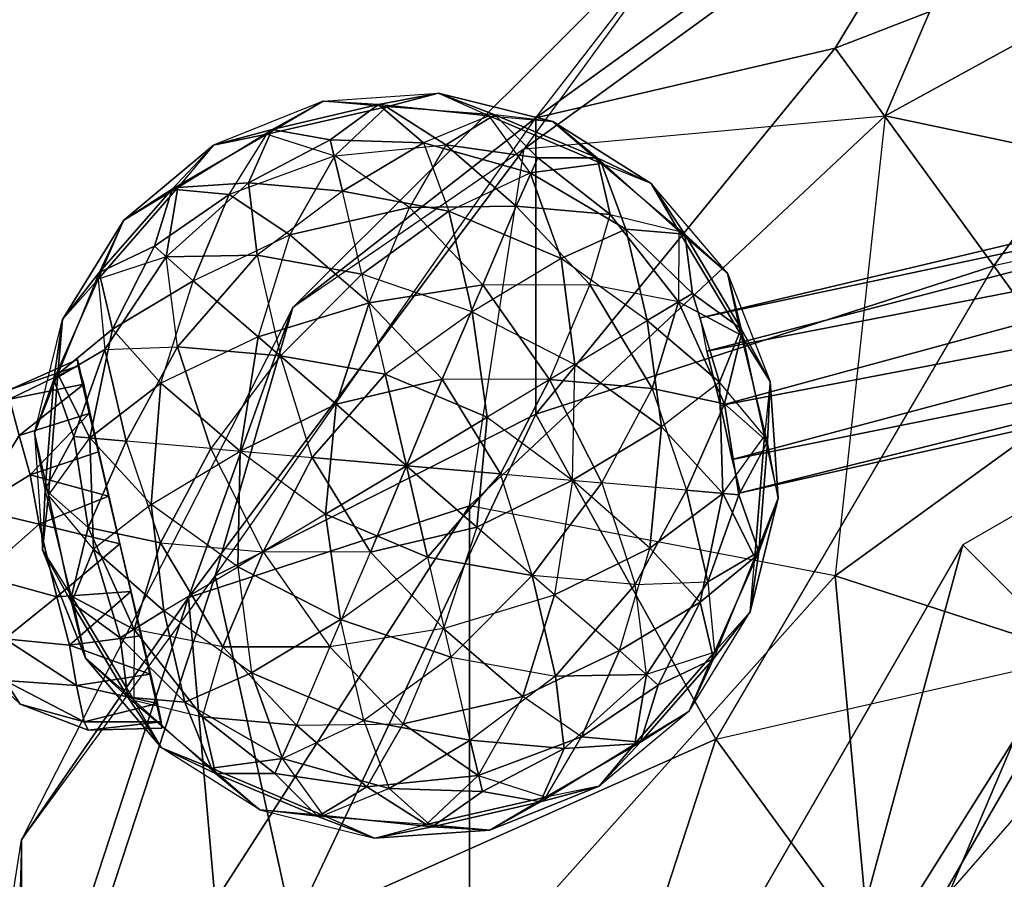
# Model space of a CAD drawing. Units: metres. Extents: x -1.52 to 2.58, y -2.07 to 1.64.
# Drawn here: x -0.68 to -0.29, y 0 to 0.35 of the extents above; entities that cross this region are included whole.
import ezdxf

# ---------------------------------------------------------------- set-up
doc = ezdxf.new("R2010")
doc.units = ezdxf.units.M

msp = doc.modelspace()

# ---------------------------------------------------------------- linework, layer by layer
for points in [[(-0.402332, 0.398792, 0.902388), (-0.478288, 0.294128, 1.111724), (-0.278976, 0.438776, 1.111724)], [(-0.278976, 0.438776, 1.111724), (-0.478288, 0.294128, 1.111724), (-0.33522, 0.30728, 1.300568)], [(-0.473588, 0.3065, 0.712172), (-0.402332, 0.398792, 0.902388), (-0.2921, 0.43794, 0.712172)], [(-0.473588, 0.3065, 0.712172), (-0.2921, 0.43794, 0.712172), (-0.354932, 0.334104, 0.563672)], [(-0.2921, 0.43794, 0.712172), (-0.180708, 0.401608, 0.521952), (-0.354932, 0.334104, 0.563672)], [(-0.137812, 0.415484, 1.28282), (-0.278976, 0.438776, 1.111724), (-0.33522, 0.30728, 1.300568)], [(-0.155624, 0.269412, 1.450444), (-0.137812, 0.415484, 1.28282), (-0.33522, 0.30728, 1.300568)], [(-0.402332, 0.398792, 0.902388), (-0.478288, 0.294128, 1.111724), (-0.569972, 0.231232, 0.902388)], [(-0.473588, 0.3065, 0.712172), (-0.402332, 0.398792, 0.902388), (-0.569972, 0.231232, 0.902388)], [(-0.180708, 0.401608, 0.521952), (-0.2921, 0.24772, 0.404388), (-0.354932, 0.334104, 0.563672)], [(-0.079672, 0.294128, 0.354332), (-0.2921, 0.24772, 0.404388), (-0.180708, 0.401608, 0.521952)], [(-0.2921, 0.24772, 0.404388), (-0.473588, 0.188936, 0.521952), (-0.354932, 0.334104, 0.563672)], [(-0.473588, 0.188936, 0.521952), (-0.473588, 0.3065, 0.712172), (-0.354932, 0.334104, 0.563672)], [(-0.532856, 0.310832, 2.53976), (-0.558012, 0.31304, 2.580756), (-0.5123, 0.316276, 2.580756)], [(-0.536, 0.3117, 2.618004), (-0.558012, 0.31304, 2.580756), (-0.5123, 0.316276, 2.580756)], [(-0.492092, 0.307264, 2.621748), (-0.536, 0.3117, 2.618004), (-0.5123, 0.316276, 2.580756)], [(-0.48986, 0.307684, 2.543508), (-0.532856, 0.310832, 2.53976), (-0.5123, 0.316276, 2.580756)], [(-0.466928, 0.305044, 2.580756), (-0.48986, 0.307684, 2.543508), (-0.5123, 0.316276, 2.580756)], [(-0.492092, 0.307264, 2.621748), (-0.466928, 0.305044, 2.580756), (-0.5123, 0.316276, 2.580756)], [(-0.58028, 0.299988, 2.53976), (-0.558012, 0.31304, 2.580756), (-0.601384, 0.29566, 2.580756)], [(-0.578128, 0.301844, 2.618004), (-0.558012, 0.31304, 2.580756), (-0.601384, 0.29566, 2.580756)], [(-0.532856, 0.310832, 2.53976), (-0.558012, 0.31304, 2.580756), (-0.58028, 0.299988, 2.53976)], [(-0.578128, 0.301844, 2.618004), (-0.558012, 0.31304, 2.580756), (-0.536, 0.3117, 2.618004)], [(-0.532856, 0.310832, 2.53976), (-0.58028, 0.299988, 2.53976), (-0.553392, 0.291452, 2.502776)], [(-0.578128, 0.301844, 2.618004), (-0.536, 0.3117, 2.618004), (-0.555136, 0.297788, 2.647088)], [(-0.536, 0.3117, 2.618004), (-0.518168, 0.296592, 2.65526), (-0.555136, 0.297788, 2.647088)], [(-0.509324, 0.295824, 2.506252), (-0.532856, 0.310832, 2.53976), (-0.553392, 0.291452, 2.502776)], [(-0.492092, 0.307264, 2.621748), (-0.518168, 0.296592, 2.65526), (-0.536, 0.3117, 2.618004)], [(-0.48986, 0.307684, 2.543508), (-0.532856, 0.310832, 2.53976), (-0.509324, 0.295824, 2.506252)], [(-0.600836, 0.124764, 0.693052), (-0.473588, 0.3065, 0.712172), (-0.569972, 0.231232, 0.902388)], [(-0.600836, 0.124764, 0.693052), (-0.473588, 0.3065, 0.712172), (-0.473588, 0.188936, 0.521952)], [(-0.492092, 0.307264, 2.621748), (-0.518168, 0.296592, 2.65526), (-0.47588, 0.28466, 2.658732)], [(-0.48986, 0.307684, 2.543508), (-0.509324, 0.295824, 2.506252), (-0.472816, 0.290636, 2.514424)], [(-0.499996, 0.152604, 1.28282), (-0.478288, 0.294128, 1.111724), (-0.33522, 0.30728, 1.300568)], [(-0.354932, 0.124764, 1.450444), (-0.499996, 0.152604, 1.28282), (-0.33522, 0.30728, 1.300568)], [(-0.492092, 0.307264, 2.621748), (-0.447656, 0.288428, 2.621748), (-0.47588, 0.28466, 2.658732)], [(-0.492092, 0.307264, 2.621748), (-0.466928, 0.305044, 2.580756), (-0.447656, 0.288428, 2.621748)], [(-0.449372, 0.290564, 2.543508), (-0.48986, 0.307684, 2.543508), (-0.472816, 0.290636, 2.514424)], [(-0.466928, 0.305044, 2.580756), (-0.48986, 0.307684, 2.543508), (-0.449372, 0.290564, 2.543508)], [(-0.466928, 0.305044, 2.580756), (-0.449372, 0.290564, 2.543508), (-0.427888, 0.28046, 2.580756)], [(-0.447656, 0.288428, 2.621748), (-0.466928, 0.305044, 2.580756), (-0.427888, 0.28046, 2.580756)], [(-0.354932, 0.124764, 1.450444), (-0.155624, 0.269412, 1.450444), (-0.33522, 0.30728, 1.300568)], [(-0.61556, 0.27888, 2.621752), (-0.578128, 0.301844, 2.618004), (-0.587524, 0.280656, 2.65526)], [(-0.61556, 0.27888, 2.621752), (-0.578128, 0.301844, 2.618004), (-0.601384, 0.29566, 2.580756)], [(-0.587524, 0.280656, 2.65526), (-0.578128, 0.301844, 2.618004), (-0.555136, 0.297788, 2.647088)], [(-0.617856, 0.278132, 2.543508), (-0.58028, 0.299988, 2.53976), (-0.601384, 0.29566, 2.580756)], [(-0.595196, 0.27612, 2.506252), (-0.58028, 0.299988, 2.53976), (-0.617856, 0.278132, 2.543508)], [(-0.595196, 0.27612, 2.506252), (-0.58028, 0.299988, 2.53976), (-0.553392, 0.291452, 2.502776)], [(-0.550236, 0.277404, 2.67828), (-0.587524, 0.280656, 2.65526), (-0.555136, 0.297788, 2.647088)], [(-0.518168, 0.296592, 2.65526), (-0.550236, 0.277404, 2.67828), (-0.555136, 0.297788, 2.647088)], [(-0.63704, 0.265828, 2.580756), (-0.617856, 0.278132, 2.543508), (-0.601384, 0.29566, 2.580756)], [(-0.61556, 0.27888, 2.621752), (-0.63704, 0.265828, 2.580756), (-0.601384, 0.29566, 2.580756)], [(-0.499996, 0.152604, 1.28282), (-0.478288, 0.294128, 1.111724), (-0.61138, 0.116276, 1.092604)], [(-0.61138, 0.116276, 1.092604), (-0.478288, 0.294128, 1.111724), (-0.569972, 0.231232, 0.902388)], [(-0.509324, 0.295824, 2.506252), (-0.523672, 0.270884, 2.473428), (-0.553392, 0.291452, 2.502776)], [(-0.518168, 0.296592, 2.65526), (-0.508076, 0.26952, 2.688084), (-0.550236, 0.277404, 2.67828)], [(-0.509324, 0.295824, 2.506252), (-0.523672, 0.270884, 2.473428), (-0.481448, 0.271388, 2.483232)], [(-0.518168, 0.296592, 2.65526), (-0.508076, 0.26952, 2.688084), (-0.47588, 0.28466, 2.658732)], [(-0.509324, 0.295824, 2.506252), (-0.481448, 0.271388, 2.483232), (-0.472816, 0.290636, 2.514424)], [(-0.115524, 0.28948, 2.602796), (-0.408412, 0.22718, 2.592344), (-0.117104, 0.296464, 2.580756)], [(-0.408412, 0.22718, 2.569168), (-0.117104, 0.296464, 2.580756), (-0.408412, 0.22718, 2.592344)], [(-0.408412, 0.22718, 2.569168), (-0.115524, 0.28948, 2.558716), (-0.117104, 0.296464, 2.580756)], [(-0.079672, 0.294128, 0.354332), (-0.2921, 0.24772, 0.404388), (-0.191072, 0.108184, 0.258108)], [(-0.595196, 0.27612, 2.506252), (-0.571116, 0.260048, 2.473428), (-0.553392, 0.291452, 2.502776)], [(-0.571116, 0.260048, 2.473428), (-0.523672, 0.270884, 2.473428), (-0.553392, 0.291452, 2.502776)], [(-0.481448, 0.271388, 2.483232), (-0.444152, 0.26814, 2.506252), (-0.472816, 0.290636, 2.514424)], [(-0.444152, 0.26814, 2.506252), (-0.449372, 0.290564, 2.543508), (-0.472816, 0.290636, 2.514424)], [(-0.449372, 0.290564, 2.543508), (-0.416996, 0.261524, 2.539764), (-0.427888, 0.28046, 2.580756)], [(-0.444152, 0.26814, 2.506252), (-0.416996, 0.261524, 2.539764), (-0.449372, 0.290564, 2.543508)], [(-0.115524, 0.28948, 2.602796), (-0.405876, 0.213908, 2.611092), (-0.408412, 0.22718, 2.592344)], [(-0.408412, 0.22718, 2.569168), (-0.115524, 0.28948, 2.558716), (-0.405876, 0.213908, 2.55042)], [(-0.11094, 0.2712, 2.61642), (-0.405876, 0.213908, 2.611092), (-0.115524, 0.28948, 2.602796)], [(-0.115524, 0.28948, 2.558716), (-0.405876, 0.213908, 2.55042), (-0.11094, 0.2712, 2.545092)], [(-0.447656, 0.288428, 2.621748), (-0.437992, 0.262376, 2.65526), (-0.47588, 0.28466, 2.658732)], [(-0.447656, 0.288428, 2.621748), (-0.414528, 0.26036, 2.618004), (-0.437992, 0.262376, 2.65526)], [(-0.447656, 0.288428, 2.621748), (-0.414528, 0.26036, 2.618004), (-0.427888, 0.28046, 2.580756)], [(-0.463632, 0.250692, 2.688084), (-0.508076, 0.26952, 2.688084), (-0.47588, 0.28466, 2.658732)], [(-0.437992, 0.262376, 2.65526), (-0.463632, 0.250692, 2.688084), (-0.47588, 0.28466, 2.658732)], [(-0.647144, 0.242504, 2.621752), (-0.61556, 0.27888, 2.621752), (-0.620148, 0.251296, 2.658732)], [(-0.647144, 0.242504, 2.621752), (-0.63704, 0.265828, 2.580756), (-0.61556, 0.27888, 2.621752)], [(-0.617856, 0.278132, 2.543508), (-0.646724, 0.245084, 2.543508), (-0.624856, 0.255552, 2.514424)], [(-0.63704, 0.265828, 2.580756), (-0.646724, 0.245084, 2.543508), (-0.617856, 0.278132, 2.543508)], [(-0.595196, 0.27612, 2.506252), (-0.617856, 0.278132, 2.543508), (-0.624856, 0.255552, 2.514424)], [(-0.587524, 0.280656, 2.65526), (-0.584092, 0.251972, 2.688084), (-0.620148, 0.251296, 2.658732)], [(-0.61556, 0.27888, 2.621752), (-0.587524, 0.280656, 2.65526), (-0.620148, 0.251296, 2.658732)], [(-0.550236, 0.277404, 2.67828), (-0.584092, 0.251972, 2.688084), (-0.587524, 0.280656, 2.65526)], [(-0.550236, 0.277404, 2.67828), (-0.584092, 0.251972, 2.688084), (-0.542632, 0.244492, 2.706928)], [(-0.550236, 0.277404, 2.67828), (-0.508076, 0.26952, 2.688084), (-0.542632, 0.244492, 2.706928)], [(-0.416996, 0.261524, 2.539764), (-0.397724, 0.244904, 2.580756), (-0.427888, 0.28046, 2.580756)], [(-0.414528, 0.26036, 2.618004), (-0.397724, 0.244904, 2.580756), (-0.427888, 0.28046, 2.580756)], [(-0.609436, 0.241832, 2.483232), (-0.595196, 0.27612, 2.506252), (-0.624856, 0.255552, 2.514424)], [(-0.609436, 0.241832, 2.483232), (-0.571116, 0.260048, 2.473428), (-0.595196, 0.27612, 2.506252)], [(-0.53966, 0.233156, 2.448088), (-0.523672, 0.270884, 2.473428), (-0.571116, 0.260048, 2.473428)], [(-0.508076, 0.26952, 2.688084), (-0.498896, 0.22958, 2.71342), (-0.542632, 0.244492, 2.706928)], [(-0.53966, 0.233156, 2.448088), (-0.523672, 0.270884, 2.473428), (-0.494648, 0.2403, 2.454584)], [(-0.481448, 0.271388, 2.483232), (-0.523672, 0.270884, 2.473428), (-0.494648, 0.2403, 2.454584)], [(-0.463632, 0.250692, 2.688084), (-0.498896, 0.22958, 2.71342), (-0.508076, 0.26952, 2.688084)], [(-0.452256, 0.240416, 2.473428), (-0.481448, 0.271388, 2.483232), (-0.494648, 0.2403, 2.454584)], [(-0.452256, 0.240416, 2.473428), (-0.444152, 0.26814, 2.506252), (-0.481448, 0.271388, 2.483232)], [(-0.11094, 0.2712, 2.61642), (-0.400432, 0.192428, 2.618256), (-0.405876, 0.213908, 2.611092)], [(-0.11094, 0.2712, 2.545092), (-0.405876, 0.213908, 2.55042), (-0.400432, 0.192428, 2.543256)], [(-0.105752, 0.248624, 2.61642), (-0.400432, 0.192428, 2.618256), (-0.11094, 0.2712, 2.61642)], [(-0.11094, 0.2712, 2.545092), (-0.400432, 0.192428, 2.543256), (-0.105752, 0.248624, 2.545092)], [(-0.155624, 0.060076, 1.579824), (-0.155624, 0.269412, 1.450444), (-0.354932, 0.124764, 1.450444)], [(-0.63704, 0.265828, 2.580756), (-0.646724, 0.245084, 2.543508), (-0.661244, 0.226464, 2.580756)], [(-0.647144, 0.242504, 2.621752), (-0.63704, 0.265828, 2.580756), (-0.661244, 0.226464, 2.580756)], [(-0.452256, 0.240416, 2.473428), (-0.444152, 0.26814, 2.506252), (-0.41714, 0.233496, 2.50278)], [(-0.444152, 0.26814, 2.506252), (-0.416996, 0.261524, 2.539764), (-0.41714, 0.233496, 2.50278)], [(-0.429572, 0.22608, 2.67828), (-0.463632, 0.250692, 2.688084), (-0.437992, 0.262376, 2.65526)], [(-0.429572, 0.22608, 2.67828), (-0.437992, 0.262376, 2.65526), (-0.411492, 0.236844, 2.647088)], [(-0.437992, 0.262376, 2.65526), (-0.414528, 0.26036, 2.618004), (-0.411492, 0.236844, 2.647088)], [(-0.25834, 0.09118, 1.738296), (-0.083468, 0.264592, 1.497988), (-0.304352, 0.137176, 1.497992)], [(-0.609436, 0.241832, 2.483232), (-0.571116, 0.260048, 2.473428), (-0.583724, 0.219676, 2.45458)], [(-0.53966, 0.233156, 2.448088), (-0.571116, 0.260048, 2.473428), (-0.583724, 0.219676, 2.45458)], [(-0.392224, 0.220216, 2.53976), (-0.416996, 0.261524, 2.539764), (-0.41714, 0.233496, 2.50278)], [(-0.392224, 0.220216, 2.53976), (-0.397724, 0.244904, 2.580756), (-0.416996, 0.261524, 2.539764)], [(-0.414528, 0.26036, 2.618004), (-0.392284, 0.22282, 2.618004), (-0.411492, 0.236844, 2.647088)], [(-0.414528, 0.26036, 2.618004), (-0.397724, 0.244904, 2.580756), (-0.392284, 0.22282, 2.618004)], [(-0.646724, 0.245084, 2.543508), (-0.641512, 0.222644, 2.506252), (-0.624856, 0.255552, 2.514424)], [(-0.641512, 0.222644, 2.506252), (-0.609436, 0.241832, 2.483232), (-0.624856, 0.255552, 2.514424)], [(-0.647144, 0.242504, 2.621752), (-0.64448, 0.214548, 2.65526), (-0.620148, 0.251296, 2.658732)], [(-0.64448, 0.214548, 2.65526), (-0.615668, 0.215608, 2.688084), (-0.620148, 0.251296, 2.658732)], [(-0.584092, 0.251972, 2.688084), (-0.615668, 0.215608, 2.688084), (-0.620148, 0.251296, 2.658732)], [(-0.584092, 0.251972, 2.688084), (-0.57492, 0.212036, 2.713424), (-0.615668, 0.215608, 2.688084)], [(-0.584092, 0.251972, 2.688084), (-0.57492, 0.212036, 2.713424), (-0.542632, 0.244492, 2.706928)], [(-0.463632, 0.250692, 2.688084), (-0.498896, 0.22958, 2.71342), (-0.458212, 0.208684, 2.706928)], [(-0.429572, 0.22608, 2.67828), (-0.463632, 0.250692, 2.688084), (-0.458212, 0.208684, 2.706928)], [(-0.2921, 0.24772, 0.404388), (-0.402332, 0.060076, 0.354332), (-0.473588, 0.188936, 0.521952)], [(-0.2921, 0.24772, 0.404388), (-0.402332, 0.060076, 0.354332), (-0.191072, 0.108184, 0.258108)], [(-0.105752, 0.248624, 2.61642), (-0.395792, 0.170952, 2.611092), (-0.400432, 0.192428, 2.618256)], [(-0.105752, 0.248624, 2.545092), (-0.400432, 0.192428, 2.543256), (-0.395792, 0.170952, 2.55042)], [(-0.101972, 0.230356, 2.602796), (-0.395792, 0.170952, 2.611092), (-0.105752, 0.248624, 2.61642)], [(-0.105752, 0.248624, 2.545092), (-0.395792, 0.170952, 2.55042), (-0.101972, 0.230356, 2.558716)], [(-0.647144, 0.242504, 2.621752), (-0.664732, 0.202696, 2.618004), (-0.661244, 0.226464, 2.580756)], [(-0.647144, 0.242504, 2.621752), (-0.64448, 0.214548, 2.65526), (-0.664732, 0.202696, 2.618004)], [(-0.646724, 0.245084, 2.543508), (-0.663112, 0.20476, 2.53976), (-0.641512, 0.222644, 2.506252)], [(-0.646724, 0.245084, 2.543508), (-0.663112, 0.20476, 2.53976), (-0.661244, 0.226464, 2.580756)], [(-0.533392, 0.204808, 2.724328), (-0.57492, 0.212036, 2.713424), (-0.542632, 0.244492, 2.706928)], [(-0.533392, 0.204808, 2.724328), (-0.498896, 0.22958, 2.71342), (-0.542632, 0.244492, 2.706928)], [(-0.392224, 0.220216, 2.53976), (-0.397724, 0.244904, 2.580756), (-0.380696, 0.201872, 2.580756)], [(-0.392284, 0.22282, 2.618004), (-0.397724, 0.244904, 2.580756), (-0.380696, 0.201872, 2.580756)], [(-0.62236, 0.201196, 2.473428), (-0.609436, 0.241832, 2.483232), (-0.641512, 0.222644, 2.506252)], [(-0.62236, 0.201196, 2.473428), (-0.609436, 0.241832, 2.483232), (-0.583724, 0.219676, 2.45458)], [(-0.510736, 0.202812, 2.437184), (-0.53966, 0.233156, 2.448088), (-0.494648, 0.2403, 2.454584)], [(-0.468236, 0.202684, 2.448092), (-0.510736, 0.202812, 2.437184), (-0.494648, 0.2403, 2.454584)], [(-0.452256, 0.240416, 2.473428), (-0.468236, 0.202684, 2.448092), (-0.494648, 0.2403, 2.454584)], [(-0.452256, 0.240416, 2.473428), (-0.468236, 0.202684, 2.448092), (-0.427476, 0.199108, 2.473428)], [(-0.452256, 0.240416, 2.473428), (-0.427476, 0.199108, 2.473428), (-0.41714, 0.233496, 2.50278)], [(-0.400884, 0.201636, 2.65526), (-0.429572, 0.22608, 2.67828), (-0.411492, 0.236844, 2.647088)], [(-0.392284, 0.22282, 2.618004), (-0.400884, 0.201636, 2.65526), (-0.411492, 0.236844, 2.647088)], [(-0.677588, 0.020092, 0.902388), (-0.61138, 0.116276, 1.092604), (-0.569972, 0.231232, 0.902388)], [(-0.677588, 0.020092, 0.902388), (-0.600836, 0.124764, 0.693052), (-0.569972, 0.231232, 0.902388)], [(-0.55286, 0.19296, 2.437184), (-0.53966, 0.233156, 2.448088), (-0.583724, 0.219676, 2.45458)], [(-0.510736, 0.202812, 2.437184), (-0.53966, 0.233156, 2.448088), (-0.55286, 0.19296, 2.437184)], [(-0.427476, 0.199108, 2.473428), (-0.398864, 0.193068, 2.506252), (-0.41714, 0.233496, 2.50278)], [(-0.398864, 0.193068, 2.506252), (-0.392224, 0.220216, 2.53976), (-0.41714, 0.233496, 2.50278)], [(-0.101972, 0.230356, 2.602796), (-0.39246, 0.15768, 2.592344), (-0.395792, 0.170952, 2.611092)], [(-0.101972, 0.230356, 2.558716), (-0.395792, 0.170952, 2.55042), (-0.39246, 0.15768, 2.569168)], [(-0.100388, 0.223384, 2.580756), (-0.39246, 0.15768, 2.592344), (-0.101972, 0.230356, 2.602796)], [(-0.101972, 0.230356, 2.558716), (-0.39246, 0.15768, 2.569168), (-0.100388, 0.223384, 2.580756)], [(-0.663112, 0.20476, 2.53976), (-0.672412, 0.18144, 2.580756), (-0.661244, 0.226464, 2.580756)], [(-0.664732, 0.202696, 2.618004), (-0.672412, 0.18144, 2.580756), (-0.661244, 0.226464, 2.580756)], [(-0.533392, 0.204808, 2.724328), (-0.498896, 0.22958, 2.71342), (-0.492904, 0.187688, 2.724328)], [(-0.492904, 0.187688, 2.724328), (-0.498896, 0.22958, 2.71342), (-0.458212, 0.208684, 2.706928)], [(-0.641512, 0.222644, 2.506252), (-0.663112, 0.20476, 2.53976), (-0.65048, 0.179512, 2.502776)], [(-0.62236, 0.201196, 2.473428), (-0.641512, 0.222644, 2.506252), (-0.65048, 0.179512, 2.502776)], [(-0.429572, 0.22608, 2.67828), (-0.423792, 0.18386, 2.688084), (-0.458212, 0.208684, 2.706928)], [(-0.400884, 0.201636, 2.65526), (-0.423792, 0.18386, 2.688084), (-0.429572, 0.22608, 2.67828)], [(-0.383048, 0.18028, 2.621752), (-0.400884, 0.201636, 2.65526), (-0.392284, 0.22282, 2.618004)], [(-0.100388, 0.223384, 2.580756), (-0.39246, 0.15768, 2.569168), (-0.39246, 0.15768, 2.592344)], [(-0.383048, 0.18028, 2.621752), (-0.392284, 0.22282, 2.618004), (-0.380696, 0.201872, 2.580756)], [(-0.62236, 0.201196, 2.473428), (-0.590896, 0.174296, 2.448088), (-0.583724, 0.219676, 2.45458)], [(-0.590896, 0.174296, 2.448088), (-0.55286, 0.19296, 2.437184), (-0.583724, 0.219676, 2.45458)], [(-0.381832, 0.177968, 2.543508), (-0.392224, 0.220216, 2.53976), (-0.398864, 0.193068, 2.506252)], [(-0.381832, 0.177968, 2.543508), (-0.392224, 0.220216, 2.53976), (-0.380696, 0.201872, 2.580756)], [(-0.64448, 0.214548, 2.65526), (-0.615668, 0.215608, 2.688084), (-0.636044, 0.178256, 2.67828)], [(-0.636044, 0.178256, 2.67828), (-0.615668, 0.215608, 2.688084), (-0.6025, 0.175316, 2.706928)], [(-0.615668, 0.215608, 2.688084), (-0.57492, 0.212036, 2.713424), (-0.6025, 0.175316, 2.706928)], [(-0.664732, 0.202696, 2.618004), (-0.64448, 0.214548, 2.65526), (-0.656816, 0.180076, 2.647088)], [(-0.64448, 0.214548, 2.65526), (-0.636044, 0.178256, 2.67828), (-0.656816, 0.180076, 2.647088)], [(-0.562264, 0.171756, 2.724328), (-0.57492, 0.212036, 2.713424), (-0.6025, 0.175316, 2.706928)], [(-0.562264, 0.171756, 2.724328), (-0.57492, 0.212036, 2.713424), (-0.533392, 0.204808, 2.724328)], [(-0.682312, 0.1986, 2.58066), (-0.655144, 0.208112, 2.561272), (-0.655348, 0.210608, 2.580672)], [(-0.65514, 0.208112, 2.60004), (-0.682312, 0.1986, 2.58066), (-0.655348, 0.210608, 2.580672)], [(-0.682304, 0.194916, 2.559796), (-0.655144, 0.208112, 2.561272), (-0.682312, 0.1986, 2.58066)], [(-0.65514, 0.208112, 2.60004), (-0.682304, 0.194916, 2.60152), (-0.682312, 0.1986, 2.58066)], [(-0.682304, 0.194916, 2.559796), (-0.655144, 0.208112, 2.561272), (-0.652824, 0.20082, 2.54318)], [(-0.65514, 0.208112, 2.60004), (-0.682304, 0.194916, 2.60152), (-0.652828, 0.200824, 2.618124)], [(-0.655348, 0.210608, 2.580672), (-0.63862, 0.137532, 2.580672), (-0.65514, 0.208112, 2.60004)], [(-0.655348, 0.210608, 2.580672), (-0.63862, 0.137532, 2.580672), (-0.655144, 0.208112, 2.561272)], [(-0.63862, 0.137532, 2.580672), (-0.652824, 0.20082, 2.54318), (-0.655144, 0.208112, 2.561272)], [(-0.63862, 0.137532, 2.580672), (-0.652828, 0.200824, 2.618124), (-0.65514, 0.208112, 2.60004)], [(-0.492904, 0.187688, 2.724328), (-0.459056, 0.162732, 2.713424), (-0.458212, 0.208684, 2.706928)], [(-0.423792, 0.18386, 2.688084), (-0.459056, 0.162732, 2.713424), (-0.458212, 0.208684, 2.706928)], [(-0.663112, 0.20476, 2.53976), (-0.672412, 0.18144, 2.580756), (-0.666912, 0.15676, 2.53976)], [(-0.663112, 0.20476, 2.53976), (-0.666912, 0.15676, 2.53976), (-0.65048, 0.179512, 2.502776)], [(-0.562264, 0.171756, 2.724328), (-0.533392, 0.204808, 2.724328), (-0.524976, 0.168512, 2.729084)], [(-0.533392, 0.204808, 2.724328), (-0.492904, 0.187688, 2.724328), (-0.524976, 0.168512, 2.729084)], [(-0.678424, 0.180532, 2.627084), (-0.682304, 0.194916, 2.60152), (-0.652828, 0.200824, 2.618124)], [(-0.682304, 0.194916, 2.559796), (-0.678428, 0.180532, 2.53422), (-0.652824, 0.20082, 2.54318)], [(-0.650712, 0.189208, 2.527652), (-0.678428, 0.180532, 2.53422), (-0.652824, 0.20082, 2.54318)], [(-0.678424, 0.180532, 2.627084), (-0.650712, 0.189208, 2.63366), (-0.652828, 0.200824, 2.618124)], [(-0.668116, 0.159068, 2.618004), (-0.672412, 0.18144, 2.580756), (-0.664732, 0.202696, 2.618004)], [(-0.668116, 0.159068, 2.618004), (-0.664732, 0.202696, 2.618004), (-0.656816, 0.180076, 2.647088)], [(-0.63862, 0.137532, 2.580672), (-0.652828, 0.200824, 2.618124), (-0.650712, 0.189208, 2.63366)], [(-0.63862, 0.137532, 2.580672), (-0.652824, 0.20082, 2.54318), (-0.650712, 0.189208, 2.527652)], [(-0.62616, 0.153176, 2.473428), (-0.62236, 0.201196, 2.473428), (-0.65048, 0.179512, 2.502776)], [(-0.62616, 0.153176, 2.473428), (-0.590896, 0.174296, 2.448088), (-0.62236, 0.201196, 2.473428)], [(-0.510736, 0.202812, 2.437184), (-0.55286, 0.19296, 2.437184), (-0.524976, 0.168512, 2.432428)], [(-0.487688, 0.165268, 2.437184), (-0.510736, 0.202812, 2.437184), (-0.524976, 0.168512, 2.432428)], [(-0.468236, 0.202684, 2.448092), (-0.510736, 0.202812, 2.437184), (-0.487688, 0.165268, 2.437184)], [(-0.468236, 0.202684, 2.448092), (-0.487688, 0.165268, 2.437184), (-0.44746, 0.161724, 2.454584)], [(-0.427476, 0.199108, 2.473428), (-0.468236, 0.202684, 2.448092), (-0.44746, 0.161724, 2.454584)], [(-0.427476, 0.199108, 2.473428), (-0.413916, 0.158772, 2.483232), (-0.44746, 0.161724, 2.454584)], [(-0.427476, 0.199108, 2.473428), (-0.413916, 0.158772, 2.483232), (-0.398864, 0.193068, 2.506252)], [(-0.400884, 0.201636, 2.65526), (-0.423792, 0.18386, 2.688084), (-0.399476, 0.15752, 2.658736)], [(-0.383048, 0.18028, 2.621752), (-0.400884, 0.201636, 2.65526), (-0.399476, 0.15752, 2.658736)], [(-0.383048, 0.18028, 2.621752), (-0.377536, 0.1556, 2.580756), (-0.380696, 0.201872, 2.580756)], [(-0.377536, 0.1556, 2.580756), (-0.381832, 0.177968, 2.543508), (-0.380696, 0.201872, 2.580756)], [(-0.590896, 0.174296, 2.448088), (-0.557048, 0.149332, 2.437184), (-0.55286, 0.19296, 2.437184)], [(-0.55286, 0.19296, 2.437184), (-0.557048, 0.149332, 2.437184), (-0.524976, 0.168512, 2.432428)], [(-0.398864, 0.193068, 2.506252), (-0.413916, 0.158772, 2.483232), (-0.39314, 0.156956, 2.514424)], [(-0.381832, 0.177968, 2.543508), (-0.398864, 0.193068, 2.506252), (-0.39314, 0.156956, 2.514424)], [(-0.650712, 0.189208, 2.527652), (-0.678428, 0.180532, 2.53422), (-0.6741, 0.164844, 2.520672)], [(-0.678424, 0.180532, 2.627084), (-0.650712, 0.189208, 2.63366), (-0.674092, 0.164836, 2.640636)], [(-0.650712, 0.189208, 2.527652), (-0.6741, 0.164844, 2.520672), (-0.647, 0.174064, 2.515732)], [(-0.674092, 0.164836, 2.640636), (-0.650712, 0.189208, 2.63366), (-0.647004, 0.174068, 2.64558)], [(-0.63862, 0.137532, 2.580672), (-0.647004, 0.174068, 2.64558), (-0.650712, 0.189208, 2.63366)], [(-0.63862, 0.137532, 2.580672), (-0.647, 0.174064, 2.515732), (-0.650712, 0.189208, 2.527652)], [(-0.600836, 0.124764, 0.693052), (-0.473588, 0.188936, 0.521952), (-0.569972, -0.01474, 0.504208)], [(-0.473588, 0.188936, 0.521952), (-0.402332, 0.060076, 0.354332), (-0.569972, -0.01474, 0.504208)], [(-0.492904, 0.187688, 2.724328), (-0.497088, 0.144072, 2.724328), (-0.524976, 0.168512, 2.729084)], [(-0.492904, 0.187688, 2.724328), (-0.459056, 0.162732, 2.713424), (-0.497088, 0.144072, 2.724328)], [(-0.428396, 0.135836, 2.688084), (-0.459056, 0.162732, 2.713424), (-0.423792, 0.18386, 2.688084)], [(-0.428396, 0.135836, 2.688084), (-0.423792, 0.18386, 2.688084), (-0.399476, 0.15752, 2.658736)], [(-0.6741, 0.164844, 2.520672), (-0.678428, 0.180532, 2.53422), (-0.69622, 0.151444, 2.534744)], [(-0.678424, 0.180532, 2.627084), (-0.674092, 0.164836, 2.640636), (-0.696216, 0.151444, 2.62656)], [(-0.666912, 0.15676, 2.53976), (-0.672412, 0.18144, 2.580756), (-0.669252, 0.135144, 2.580756)], [(-0.668116, 0.159068, 2.618004), (-0.672412, 0.18144, 2.580756), (-0.669252, 0.135144, 2.580756)], [(-0.6511, 0.143968, 2.65526), (-0.668116, 0.159068, 2.618004), (-0.656816, 0.180076, 2.647088)], [(-0.636044, 0.178256, 2.67828), (-0.6511, 0.143968, 2.65526), (-0.656816, 0.180076, 2.647088)], [(-0.383048, 0.18028, 2.621752), (-0.38684, 0.132272, 2.621752), (-0.399476, 0.15752, 2.658736)], [(-0.383048, 0.18028, 2.621752), (-0.377536, 0.1556, 2.580756), (-0.38684, 0.132272, 2.621752)], [(-0.649076, 0.1354, 2.506252), (-0.666912, 0.15676, 2.53976), (-0.65048, 0.179512, 2.502776)], [(-0.636044, 0.178256, 2.67828), (-0.622476, 0.137928, 2.688084), (-0.6511, 0.143968, 2.65526)], [(-0.62616, 0.153176, 2.473428), (-0.649076, 0.1354, 2.506252), (-0.65048, 0.179512, 2.502776)], [(-0.636044, 0.178256, 2.67828), (-0.622476, 0.137928, 2.688084), (-0.6025, 0.175316, 2.706928)], [(-0.385224, 0.13434, 2.543508), (-0.381832, 0.177968, 2.543508), (-0.39314, 0.156956, 2.514424)], [(-0.377536, 0.1556, 2.580756), (-0.381832, 0.177968, 2.543508), (-0.385224, 0.13434, 2.543508)], [(-0.6741, 0.164844, 2.520672), (-0.643064, 0.156436, 2.508236), (-0.647, 0.174064, 2.515732)], [(-0.643064, 0.156436, 2.653068), (-0.674092, 0.164836, 2.640636), (-0.647004, 0.174068, 2.64558)], [(-0.63862, 0.137532, 2.580672), (-0.647004, 0.174068, 2.64558), (-0.643064, 0.156436, 2.653068)], [(-0.63862, 0.137532, 2.580672), (-0.647, 0.174064, 2.515732), (-0.643064, 0.156436, 2.508236)], [(-0.62616, 0.153176, 2.473428), (-0.590896, 0.174296, 2.448088), (-0.591736, 0.128348, 2.454584)], [(-0.622476, 0.137928, 2.688084), (-0.581724, 0.134352, 2.713424), (-0.6025, 0.175316, 2.706928)], [(-0.562264, 0.171756, 2.724328), (-0.581724, 0.134352, 2.713424), (-0.6025, 0.175316, 2.706928)], [(-0.590896, 0.174296, 2.448088), (-0.557048, 0.149332, 2.437184), (-0.591736, 0.128348, 2.454584)], [(-0.53922, 0.134224, 2.724328), (-0.581724, 0.134352, 2.713424), (-0.562264, 0.171756, 2.724328)], [(-0.53922, 0.134224, 2.724328), (-0.562264, 0.171756, 2.724328), (-0.524976, 0.168512, 2.729084)], [(-0.557048, 0.149332, 2.437184), (-0.51656, 0.132224, 2.437184), (-0.524976, 0.168512, 2.432428)], [(-0.497088, 0.144072, 2.724328), (-0.53922, 0.134224, 2.724328), (-0.524976, 0.168512, 2.729084)], [(-0.51656, 0.132224, 2.437184), (-0.487688, 0.165268, 2.437184), (-0.524976, 0.168512, 2.432428)], [(-0.670564, 0.145284, 2.51334), (-0.6741, 0.164844, 2.520672), (-0.69622, 0.151444, 2.534744)], [(-0.674092, 0.164836, 2.640636), (-0.670564, 0.145284, 2.647964), (-0.696216, 0.151444, 2.62656)], [(-0.670564, 0.145284, 2.51334), (-0.643064, 0.156436, 2.508236), (-0.6741, 0.164844, 2.520672)], [(-0.643064, 0.156436, 2.653068), (-0.670564, 0.145284, 2.647964), (-0.674092, 0.164836, 2.640636)], [(-0.475044, 0.124992, 2.448088), (-0.487688, 0.165268, 2.437184), (-0.51656, 0.132224, 2.437184)], [(-0.475044, 0.124992, 2.448088), (-0.487688, 0.165268, 2.437184), (-0.44746, 0.161724, 2.454584)], [(-0.497088, 0.144072, 2.724328), (-0.459056, 0.162732, 2.713424), (-0.46622, 0.117352, 2.706928)], [(-0.434288, 0.121424, 2.473428), (-0.475044, 0.124992, 2.448088), (-0.44746, 0.161724, 2.454584)], [(-0.428396, 0.135836, 2.688084), (-0.459056, 0.162732, 2.713424), (-0.46622, 0.117352, 2.706928)], [(-0.434288, 0.121424, 2.473428), (-0.413916, 0.158772, 2.483232), (-0.44746, 0.161724, 2.454584)], [(-0.670564, 0.145284, 2.51334), (-0.643064, 0.156436, 2.508236), (-0.638636, 0.137536, 2.505684)], [(-0.643064, 0.156436, 2.653068), (-0.670564, 0.145284, 2.647964), (-0.638636, 0.137536, 2.655624)], [(-0.657744, 0.116812, 2.621752), (-0.668116, 0.159068, 2.618004), (-0.669252, 0.135144, 2.580756)], [(-0.657672, 0.114212, 2.543508), (-0.666912, 0.15676, 2.53976), (-0.669252, 0.135144, 2.580756)], [(-0.657744, 0.116812, 2.621752), (-0.668116, 0.159068, 2.618004), (-0.6511, 0.143968, 2.65526)], [(-0.649076, 0.1354, 2.506252), (-0.666912, 0.15676, 2.53976), (-0.657672, 0.114212, 2.543508)], [(-0.63862, 0.137532, 2.580672), (-0.638636, 0.137536, 2.655624), (-0.643064, 0.156436, 2.653068)], [(-0.63862, 0.137532, 2.580672), (-0.638636, 0.137536, 2.505684), (-0.643064, 0.156436, 2.508236)], [(-0.434288, 0.121424, 2.473428), (-0.40548, 0.122476, 2.506252), (-0.413916, 0.158772, 2.483232)], [(-0.408452, 0.114388, 2.65526), (-0.428396, 0.135836, 2.688084), (-0.399476, 0.15752, 2.658736)], [(-0.413916, 0.158772, 2.483232), (-0.40548, 0.122476, 2.506252), (-0.39314, 0.156956, 2.514424)], [(-0.38684, 0.132272, 2.621752), (-0.408452, 0.114388, 2.65526), (-0.399476, 0.15752, 2.658736)], [(-0.40548, 0.122476, 2.506252), (-0.385224, 0.13434, 2.543508), (-0.39314, 0.156956, 2.514424)], [(-0.62616, 0.153176, 2.473428), (-0.649076, 0.1354, 2.506252), (-0.62118, 0.110968, 2.483232)], [(-0.62616, 0.153176, 2.473428), (-0.62118, 0.110968, 2.483232), (-0.591736, 0.128348, 2.454584)], [(-0.499996, 0.152604, 1.28282), (-0.61138, 0.116276, 1.092604), (-0.600836, -0.004184, 1.2411)], [(-0.499996, -0.037588, 1.400384), (-0.499996, 0.152604, 1.28282), (-0.600836, -0.004184, 1.2411)], [(-0.354932, 0.124764, 1.450444), (-0.499996, 0.152604, 1.28282), (-0.499996, -0.037588, 1.400384)], [(-0.377536, 0.1556, 2.580756), (-0.385224, 0.13434, 2.543508), (-0.38872, 0.110564, 2.580756)], [(-0.38684, 0.132272, 2.621752), (-0.377536, 0.1556, 2.580756), (-0.38872, 0.110564, 2.580756)], [(-0.670564, 0.145284, 2.51334), (-0.693824, 0.124788, 2.531576), (-0.69622, 0.151444, 2.534744)], [(-0.670564, 0.145284, 2.647964), (-0.693824, 0.124788, 2.629732), (-0.696216, 0.151444, 2.62656)], [(-0.55106, 0.10746, 2.448088), (-0.557048, 0.149332, 2.437184), (-0.591736, 0.128348, 2.454584)], [(-0.55106, 0.10746, 2.448088), (-0.51656, 0.132224, 2.437184), (-0.557048, 0.149332, 2.437184)], [(-0.670564, 0.145284, 2.51334), (-0.693824, 0.124788, 2.531576), (-0.663604, 0.116508, 2.51334)], [(-0.663604, 0.116508, 2.647964), (-0.693824, 0.124788, 2.629732), (-0.670564, 0.145284, 2.647964)], [(-0.670564, 0.145284, 2.51334), (-0.663604, 0.116508, 2.51334), (-0.638636, 0.137536, 2.505684)], [(-0.663604, 0.116508, 2.647964), (-0.670564, 0.145284, 2.647964), (-0.638636, 0.137536, 2.655624)], [(-0.18218, 0.145564, 2.123944), (-0.283756, 0.060284, 2.229956), (-0.354248, -0.051764, 2.123944)], [(-0.18218, 0.145564, 2.123944), (-0.254004, -0.094216, 2.123944), (-0.354248, -0.051764, 2.123944)], [(-0.657744, 0.116812, 2.621752), (-0.6511, 0.143968, 2.65526), (-0.632828, 0.103536, 2.658736)], [(-0.6511, 0.143968, 2.65526), (-0.622476, 0.137928, 2.688084), (-0.632828, 0.103536, 2.658736)], [(-0.497088, 0.144072, 2.724328), (-0.510304, 0.103876, 2.713424), (-0.53922, 0.134224, 2.724328)], [(-0.497088, 0.144072, 2.724328), (-0.510304, 0.103876, 2.713424), (-0.46622, 0.117352, 2.706928)], [(-0.634204, 0.118628, 2.508236), (-0.663604, 0.116508, 2.51334), (-0.638636, 0.137536, 2.505684)], [(-0.663604, 0.116508, 2.647964), (-0.634204, 0.118624, 2.653068), (-0.638636, 0.137536, 2.655624)], [(-0.63862, 0.137532, 2.580672), (-0.638636, 0.137536, 2.655624), (-0.634204, 0.118624, 2.653068)], [(-0.63862, 0.137532, 2.580672), (-0.638636, 0.137536, 2.505684), (-0.634204, 0.118628, 2.508236)], [(-0.63862, 0.137532, 2.580672), (-0.630276, 0.100988, 2.64558), (-0.634204, 0.118624, 2.653068)], [(-0.63862, 0.137532, 2.580672), (-0.630276, 0.100988, 2.64558), (-0.626564, 0.08586, 2.63366)], [(-0.63862, 0.137532, 2.580672), (-0.62364, 0.074248, 2.618124), (-0.626564, 0.08586, 2.63366)], [(-0.63862, 0.137532, 2.580672), (-0.62364, 0.074248, 2.618124), (-0.622132, 0.066956, 2.60004)], [(-0.63862, 0.137532, 2.580672), (-0.621892, 0.064452, 2.580672), (-0.622132, 0.066956, 2.60004)], [(-0.63862, 0.137532, 2.580672), (-0.621892, 0.064452, 2.580672), (-0.622136, 0.066956, 2.561268)], [(-0.63862, 0.137532, 2.580672), (-0.62364, 0.074248, 2.54318), (-0.622136, 0.066956, 2.561268)], [(-0.63862, 0.137532, 2.580672), (-0.62364, 0.074248, 2.54318), (-0.626564, 0.08586, 2.527652)], [(-0.63862, 0.137532, 2.580672), (-0.630268, 0.100988, 2.515728), (-0.626564, 0.08586, 2.527652)], [(-0.63862, 0.137532, 2.580672), (-0.630268, 0.100988, 2.515728), (-0.634204, 0.118628, 2.508236)], [(-0.622476, 0.137928, 2.688084), (-0.597696, 0.096616, 2.688088), (-0.632828, 0.103536, 2.658736)], [(-0.622476, 0.137928, 2.688084), (-0.581724, 0.134352, 2.713424), (-0.597696, 0.096616, 2.688088)], [(-0.368544, -0.099628, 1.738292), (-0.304352, 0.137176, 1.497992), (-0.431316, -0.082864, 1.497988)], [(-0.25834, 0.09118, 1.738296), (-0.304352, 0.137176, 1.497992), (-0.368544, -0.099628, 1.738292)], [(-0.652232, 0.092124, 2.580756), (-0.657672, 0.114212, 2.543508), (-0.669252, 0.135144, 2.580756)], [(-0.657744, 0.116812, 2.621752), (-0.652232, 0.092124, 2.580756), (-0.669252, 0.135144, 2.580756)], [(-0.649076, 0.1354, 2.506252), (-0.657672, 0.114212, 2.543508), (-0.638464, 0.100192, 2.514424)], [(-0.62118, 0.110968, 2.483232), (-0.649076, 0.1354, 2.506252), (-0.638464, 0.100192, 2.514424)], [(-0.597696, 0.096616, 2.688088), (-0.581724, 0.134352, 2.713424), (-0.555316, 0.096728, 2.706932)], [(-0.53922, 0.134224, 2.724328), (-0.581724, 0.134352, 2.713424), (-0.555316, 0.096728, 2.706932)], [(-0.53922, 0.134224, 2.724328), (-0.510304, 0.103876, 2.713424), (-0.555316, 0.096728, 2.706932)], [(-0.44052, 0.095192, 2.67828), (-0.428396, 0.135836, 2.688084), (-0.46622, 0.117352, 2.706928)], [(-0.44052, 0.095192, 2.67828), (-0.428396, 0.135836, 2.688084), (-0.408452, 0.114388, 2.65526)], [(-0.40548, 0.122476, 2.506252), (-0.402828, 0.094528, 2.53976), (-0.385224, 0.13434, 2.543508)], [(-0.385224, 0.13434, 2.543508), (-0.402828, 0.094528, 2.53976), (-0.38872, 0.110564, 2.580756)], [(-0.55106, 0.10746, 2.448088), (-0.51656, 0.132224, 2.437184), (-0.507324, 0.092532, 2.454584)], [(-0.475044, 0.124992, 2.448088), (-0.51656, 0.132224, 2.437184), (-0.507324, 0.092532, 2.454584)], [(-0.38684, 0.132272, 2.621752), (-0.403228, 0.091952, 2.618004), (-0.408452, 0.114388, 2.65526)], [(-0.38684, 0.132272, 2.621752), (-0.403228, 0.091952, 2.618004), (-0.38872, 0.110564, 2.580756)], [(-0.586324, 0.086344, 2.473428), (-0.62118, 0.110968, 2.483232), (-0.591736, 0.128348, 2.454584)], [(-0.586324, 0.086344, 2.473428), (-0.55106, 0.10746, 2.448088), (-0.591736, 0.128348, 2.454584)], [(-0.465868, 0.085052, 2.473428), (-0.475044, 0.124992, 2.448088), (-0.507324, 0.092532, 2.454584)], [(-0.434288, 0.121424, 2.473428), (-0.475044, 0.124992, 2.448088), (-0.465868, 0.085052, 2.473428)], [(-0.663604, 0.116508, 2.51334), (-0.693824, 0.124788, 2.531576), (-0.684156, 0.099772, 2.534744)], [(-0.663604, 0.116508, 2.647964), (-0.693824, 0.124788, 2.629732), (-0.684152, 0.099772, 2.62656)], [(-0.677588, 0.020092, 0.902388), (-0.600836, 0.124764, 0.693052), (-0.677588, -0.10912, 0.693052)], [(-0.677588, -0.10912, 0.693052), (-0.600836, 0.124764, 0.693052), (-0.569972, -0.01474, 0.504208)], [(-0.354932, 0.124764, 1.450444), (-0.499996, -0.037588, 1.400384), (-0.33522, -0.090688, 1.546668)], [(-0.434288, 0.121424, 2.473428), (-0.465868, 0.085052, 2.473428), (-0.429796, 0.085736, 2.502776)], [(-0.434288, 0.121424, 2.473428), (-0.40548, 0.122476, 2.506252), (-0.429796, 0.085736, 2.502776)], [(-0.40548, 0.122476, 2.506252), (-0.402828, 0.094528, 2.53976), (-0.429796, 0.085736, 2.502776)], [(-0.155624, 0.060076, 1.579824), (-0.354932, 0.124764, 1.450444), (-0.33522, -0.090688, 1.546668)], [(-0.634204, 0.118628, 2.508236), (-0.663604, 0.116508, 2.51334), (-0.65848, 0.097328, 2.520672)], [(-0.663604, 0.116508, 2.647964), (-0.634204, 0.118624, 2.653068), (-0.658476, 0.097328, 2.640632)], [(-0.634204, 0.118628, 2.508236), (-0.65848, 0.097328, 2.520672), (-0.630268, 0.100988, 2.515728)], [(-0.658476, 0.097328, 2.640632), (-0.634204, 0.118624, 2.653068), (-0.630276, 0.100988, 2.64558)], [(-0.47884, 0.076988, 2.688084), (-0.510304, 0.103876, 2.713424), (-0.46622, 0.117352, 2.706928)], [(-0.44052, 0.095192, 2.67828), (-0.47884, 0.076988, 2.688084), (-0.46622, 0.117352, 2.706928)], [(-0.65848, 0.097328, 2.520672), (-0.663604, 0.116508, 2.51334), (-0.684156, 0.099772, 2.534744)], [(-0.663604, 0.116508, 2.647964), (-0.658476, 0.097328, 2.640632), (-0.684152, 0.099772, 2.62656)], [(-0.677588, 0.020092, 0.902388), (-0.680684, -0.095604, 1.092604), (-0.61138, 0.116276, 1.092604)], [(-0.61138, 0.116276, 1.092604), (-0.680684, -0.095604, 1.092604), (-0.600836, -0.004184, 1.2411)], [(-0.632956, 0.0755, 2.621752), (-0.657744, 0.116812, 2.621752), (-0.632828, 0.103536, 2.658736)], [(-0.632956, 0.0755, 2.621752), (-0.652232, 0.092124, 2.580756), (-0.657744, 0.116812, 2.621752)], [(-0.657672, 0.114212, 2.543508), (-0.635428, 0.07666, 2.543504), (-0.638464, 0.100192, 2.514424)], [(-0.652232, 0.092124, 2.580756), (-0.635428, 0.07666, 2.543504), (-0.657672, 0.114212, 2.543508)], [(-0.44052, 0.095192, 2.67828), (-0.408452, 0.114388, 2.65526), (-0.425096, 0.081472, 2.647088)], [(-0.408452, 0.114388, 2.65526), (-0.403228, 0.091952, 2.618004), (-0.425096, 0.081472, 2.647088)], [(-0.612764, 0.07466, 2.506252), (-0.62118, 0.110968, 2.483232), (-0.638464, 0.100192, 2.514424)], [(-0.586324, 0.086344, 2.473428), (-0.62118, 0.110968, 2.483232), (-0.612764, 0.07466, 2.506252)], [(-0.402828, 0.094528, 2.53976), (-0.41292, 0.071208, 2.580756), (-0.38872, 0.110564, 2.580756)], [(-0.403228, 0.091952, 2.618004), (-0.41292, 0.071208, 2.580756), (-0.38872, 0.110564, 2.580756)], [(-0.54188, 0.067504, 2.473428), (-0.55106, 0.10746, 2.448088), (-0.586324, 0.086344, 2.473428)], [(-0.54188, 0.067504, 2.473428), (-0.55106, 0.10746, 2.448088), (-0.507324, 0.092532, 2.454584)], [(-0.27898, -0.109112, 0.224952), (-0.402332, 0.060076, 0.354332), (-0.191072, 0.108184, 0.258108)], [(-0.632956, 0.0755, 2.621752), (-0.605804, 0.068888, 2.65526), (-0.632828, 0.103536, 2.658736)], [(-0.605804, 0.068888, 2.65526), (-0.597696, 0.096616, 2.688088), (-0.632828, 0.103536, 2.658736)], [(-0.526288, 0.066148, 2.688084), (-0.510304, 0.103876, 2.713424), (-0.555316, 0.096728, 2.706932)], [(-0.526288, 0.066148, 2.688084), (-0.510304, 0.103876, 2.713424), (-0.47884, 0.076988, 2.688084)], [(-0.655744, 0.081264, 2.53422), (-0.684188, 0.083356, 2.55612), (-0.684156, 0.099772, 2.534744)], [(-0.65574, 0.081264, 2.627084), (-0.684188, 0.083356, 2.605192), (-0.684152, 0.099772, 2.62656)], [(-0.655744, 0.081264, 2.53422), (-0.65848, 0.097328, 2.520672), (-0.684156, 0.099772, 2.534744)], [(-0.658476, 0.097328, 2.640632), (-0.65574, 0.081264, 2.627084), (-0.684152, 0.099772, 2.62656)], [(-0.65848, 0.097328, 2.520672), (-0.626564, 0.08586, 2.527652), (-0.630268, 0.100988, 2.515728)], [(-0.626564, 0.08586, 2.63366), (-0.658476, 0.097328, 2.640632), (-0.630276, 0.100988, 2.64558)], [(-0.635428, 0.07666, 2.543504), (-0.612764, 0.07466, 2.506252), (-0.638464, 0.100192, 2.514424)], [(-0.684188, 0.083356, 2.55612), (-0.699208, 0.093992, 2.580656), (-0.67812, 0.073932, 2.580656)], [(-0.655744, 0.081264, 2.53422), (-0.626564, 0.08586, 2.527652), (-0.65848, 0.097328, 2.520672)], [(-0.626564, 0.08586, 2.63366), (-0.65574, 0.081264, 2.627084), (-0.658476, 0.097328, 2.640632)], [(-0.605804, 0.068888, 2.65526), (-0.597696, 0.096616, 2.688088), (-0.568512, 0.065648, 2.67828)], [(-0.568512, 0.065648, 2.67828), (-0.597696, 0.096616, 2.688088), (-0.555316, 0.096728, 2.706932)], [(-0.568512, 0.065648, 2.67828), (-0.526288, 0.066148, 2.688084), (-0.555316, 0.096728, 2.706932)], [(-0.45556, 0.060908, 2.65526), (-0.47884, 0.076988, 2.688084), (-0.44052, 0.095192, 2.67828)], [(-0.45556, 0.060908, 2.65526), (-0.44052, 0.095192, 2.67828), (-0.425096, 0.081472, 2.647088)], [(-0.434408, 0.058148, 2.53976), (-0.402828, 0.094528, 2.53976), (-0.429796, 0.085736, 2.502776)], [(-0.434408, 0.058148, 2.53976), (-0.41292, 0.071208, 2.580756), (-0.402828, 0.094528, 2.53976)], [(-0.652232, 0.092124, 2.580756), (-0.635428, 0.07666, 2.543504), (-0.622068, 0.056568, 2.580756)], [(-0.632956, 0.0755, 2.621752), (-0.652232, 0.092124, 2.580756), (-0.622068, 0.056568, 2.580756)], [(-0.54188, 0.067504, 2.473428), (-0.499712, 0.059628, 2.483232), (-0.507324, 0.092532, 2.454584)], [(-0.465868, 0.085052, 2.473428), (-0.499712, 0.059628, 2.483232), (-0.507324, 0.092532, 2.454584)], [(-0.403228, 0.091952, 2.618004), (-0.432096, 0.0589, 2.618004), (-0.425096, 0.081472, 2.647088)], [(-0.403228, 0.091952, 2.618004), (-0.41292, 0.071208, 2.580756), (-0.432096, 0.0589, 2.618004)], [(-0.180168, -0.150728, 1.891208), (-0.25834, 0.09118, 1.738296), (-0.368544, -0.099628, 1.738292)], [(-0.586324, 0.086344, 2.473428), (-0.612764, 0.07466, 2.506252), (-0.574072, 0.05236, 2.502776)], [(-0.54188, 0.067504, 2.473428), (-0.586324, 0.086344, 2.473428), (-0.574072, 0.05236, 2.502776)], [(-0.652672, 0.06688, 2.559792), (-0.684188, 0.083356, 2.55612), (-0.67812, 0.073932, 2.580656)], [(-0.655744, 0.081264, 2.53422), (-0.684188, 0.083356, 2.55612), (-0.652672, 0.06688, 2.559792)], [(-0.652672, 0.06688, 2.60152), (-0.684188, 0.083356, 2.605192), (-0.65574, 0.081264, 2.627084)], [(-0.655744, 0.081264, 2.53422), (-0.626564, 0.08586, 2.527652), (-0.62364, 0.074248, 2.54318)], [(-0.626564, 0.08586, 2.63366), (-0.65574, 0.081264, 2.627084), (-0.62364, 0.074248, 2.618124)], [(-0.465868, 0.085052, 2.473428), (-0.499712, 0.059628, 2.483232), (-0.462424, 0.056372, 2.506252)], [(-0.465868, 0.085052, 2.473428), (-0.462424, 0.056372, 2.506252), (-0.429796, 0.085736, 2.502776)], [(-0.462424, 0.056372, 2.506252), (-0.434408, 0.058148, 2.53976), (-0.429796, 0.085736, 2.502776)], [(-0.655744, 0.081264, 2.53422), (-0.652672, 0.06688, 2.559792), (-0.62364, 0.074248, 2.54318)], [(-0.652672, 0.06688, 2.60152), (-0.65574, 0.081264, 2.627084), (-0.62364, 0.074248, 2.618124)], [(-0.432096, 0.0589, 2.618004), (-0.45556, 0.060908, 2.65526), (-0.425096, 0.081472, 2.647088)], [(-0.622136, 0.066956, 2.561268), (-0.652672, 0.06688, 2.559792), (-0.62364, 0.074248, 2.54318)], [(-0.652672, 0.06688, 2.60152), (-0.622132, 0.066956, 2.60004), (-0.62364, 0.074248, 2.618124)], [(-0.635428, 0.07666, 2.543504), (-0.602288, 0.0486, 2.53976), (-0.612764, 0.07466, 2.506252)], [(-0.635428, 0.07666, 2.543504), (-0.602288, 0.0486, 2.53976), (-0.622068, 0.056568, 2.580756)], [(-0.632956, 0.0755, 2.621752), (-0.60058, 0.046452, 2.618004), (-0.622068, 0.056568, 2.580756)], [(-0.632956, 0.0755, 2.621752), (-0.605804, 0.068888, 2.65526), (-0.60058, 0.046452, 2.618004)], [(-0.612764, 0.07466, 2.506252), (-0.602288, 0.0486, 2.53976), (-0.574072, 0.05236, 2.502776)], [(-0.526288, 0.066148, 2.688084), (-0.47884, 0.076988, 2.688084), (-0.496556, 0.045576, 2.658736)], [(-0.45556, 0.060908, 2.65526), (-0.47884, 0.076988, 2.688084), (-0.496556, 0.045576, 2.658736)], [(-0.651088, 0.063572, 2.58066), (-0.652672, 0.06688, 2.559792), (-0.67812, 0.073932, 2.580656)], [(-0.652672, 0.06688, 2.60152), (-0.651088, 0.063572, 2.58066), (-0.67812, 0.073932, 2.580656)], [(-0.434408, 0.058148, 2.53976), (-0.41292, 0.071208, 2.580756), (-0.448572, 0.041368, 2.580756)], [(-0.432096, 0.0589, 2.618004), (-0.41292, 0.071208, 2.580756), (-0.448572, 0.041368, 2.580756)], [(-0.622136, 0.066956, 2.561268), (-0.652672, 0.06688, 2.559792), (-0.651088, 0.063572, 2.58066)], [(-0.652672, 0.06688, 2.60152), (-0.622132, 0.066956, 2.60004), (-0.651088, 0.063572, 2.58066)], [(-0.622136, 0.066956, 2.561268), (-0.651088, 0.063572, 2.58066), (-0.621892, 0.064452, 2.580672)], [(-0.651088, 0.063572, 2.58066), (-0.622132, 0.066956, 2.60004), (-0.621892, 0.064452, 2.580672)], [(-0.605804, 0.068888, 2.65526), (-0.568512, 0.065648, 2.67828), (-0.57714, 0.046384, 2.647088)], [(-0.60058, 0.046452, 2.618004), (-0.605804, 0.068888, 2.65526), (-0.57714, 0.046384, 2.647088)], [(-0.54188, 0.067504, 2.473428), (-0.531784, 0.040436, 2.506252), (-0.574072, 0.05236, 2.502776)], [(-0.54188, 0.067504, 2.473428), (-0.531784, 0.040436, 2.506252), (-0.499712, 0.059628, 2.483232)], [(-0.568512, 0.065648, 2.67828), (-0.540636, 0.0412, 2.65526), (-0.57714, 0.046384, 2.647088)], [(-0.568512, 0.065648, 2.67828), (-0.526288, 0.066148, 2.688084), (-0.540636, 0.0412, 2.65526)], [(-0.540636, 0.0412, 2.65526), (-0.526288, 0.066148, 2.688084), (-0.496556, 0.045576, 2.658736)], [(-0.402332, 0.060076, 0.354332), (-0.478288, -0.173224, 0.354332), (-0.569972, -0.01474, 0.504208)], [(-0.499712, 0.059628, 2.483232), (-0.531784, 0.040436, 2.506252), (-0.49482, 0.039252, 2.514424)], [(-0.462424, 0.056372, 2.506252), (-0.499712, 0.059628, 2.483232), (-0.49482, 0.039252, 2.514424)], [(-0.469664, 0.03704, 2.621752), (-0.45556, 0.060908, 2.65526), (-0.496556, 0.045576, 2.658736)], [(-0.27898, -0.109112, 0.224952), (-0.478288, -0.173224, 0.354332), (-0.402332, 0.060076, 0.354332)], [(-0.469664, 0.03704, 2.621752), (-0.45556, 0.060908, 2.65526), (-0.432096, 0.0589, 2.618004)], [(-0.469664, 0.03704, 2.621752), (-0.432096, 0.0589, 2.618004), (-0.448572, 0.041368, 2.580756)], [(-0.283756, 0.060284, 2.229956), (-0.354248, -0.051764, 2.123944), (-0.38614, -0.180624, 2.229956)], [(-0.38614, -0.180624, 2.229956), (-0.254004, -0.094216, 2.123944), (-0.283756, 0.060284, 2.229956)], [(-0.283756, 0.060284, 2.229956), (-0.278112, -0.190388, 2.229956), (-0.38614, -0.180624, 2.229956)], [(-0.283756, 0.060284, 2.229956), (-0.254004, -0.094216, 2.123944), (-0.354248, -0.051764, 2.123944)], [(-0.155624, 0.060076, 1.579824), (-0.137812, -0.154424, 1.635512), (-0.33522, -0.090688, 1.546668)], [(-0.602288, 0.0486, 2.53976), (-0.58302, 0.031984, 2.580756), (-0.622068, 0.056568, 2.580756)], [(-0.60058, 0.046452, 2.618004), (-0.58302, 0.031984, 2.580756), (-0.622068, 0.056568, 2.580756)], [(-0.471832, 0.035184, 2.543508), (-0.462424, 0.056372, 2.506252), (-0.49482, 0.039252, 2.514424)], [(-0.471832, 0.035184, 2.543508), (-0.434408, 0.058148, 2.53976), (-0.462424, 0.056372, 2.506252)], [(-0.471832, 0.035184, 2.543508), (-0.434408, 0.058148, 2.53976), (-0.448572, 0.041368, 2.580756)], [(-0.602288, 0.0486, 2.53976), (-0.557868, 0.029776, 2.53976), (-0.574072, 0.05236, 2.502776)], [(-0.531784, 0.040436, 2.506252), (-0.557868, 0.029776, 2.53976), (-0.574072, 0.05236, 2.502776)], [(-0.602288, 0.0486, 2.53976), (-0.58302, 0.031984, 2.580756), (-0.557868, 0.029776, 2.53976)], [(-0.560084, 0.02934, 2.618004), (-0.60058, 0.046452, 2.618004), (-0.57714, 0.046384, 2.647088)], [(-0.560084, 0.02934, 2.618004), (-0.58302, 0.031984, 2.580756), (-0.60058, 0.046452, 2.618004)], [(-0.540636, 0.0412, 2.65526), (-0.560084, 0.02934, 2.618004), (-0.57714, 0.046384, 2.647088)], [(-0.517104, 0.026196, 2.621752), (-0.540636, 0.0412, 2.65526), (-0.496556, 0.045576, 2.658736)], [(-0.469664, 0.03704, 2.621752), (-0.517104, 0.026196, 2.621752), (-0.496556, 0.045576, 2.658736)], [(-0.517104, 0.026196, 2.621752), (-0.560084, 0.02934, 2.618004), (-0.540636, 0.0412, 2.65526)], [(-0.531784, 0.040436, 2.506252), (-0.557868, 0.029776, 2.53976), (-0.514764, 0.025332, 2.543508)], [(-0.531784, 0.040436, 2.506252), (-0.514764, 0.025332, 2.543508), (-0.49482, 0.039252, 2.514424)], [(-0.514764, 0.025332, 2.543508), (-0.471832, 0.035184, 2.543508), (-0.49482, 0.039252, 2.514424)], [(-0.49194, 0.023988, 2.580756), (-0.471832, 0.035184, 2.543508), (-0.448572, 0.041368, 2.580756)], [(-0.469664, 0.03704, 2.621752), (-0.49194, 0.023988, 2.580756), (-0.448572, 0.041368, 2.580756)], [(-0.469664, 0.03704, 2.621752), (-0.49194, 0.023988, 2.580756), (-0.517104, 0.026196, 2.621752)], [(-0.49194, 0.023988, 2.580756), (-0.471832, 0.035184, 2.543508), (-0.514764, 0.025332, 2.543508)], [(-0.557868, 0.029776, 2.53976), (-0.58302, 0.031984, 2.580756), (-0.537656, 0.020748, 2.580756)], [(-0.560084, 0.02934, 2.618004), (-0.58302, 0.031984, 2.580756), (-0.537656, 0.020748, 2.580756)], [(-0.517104, 0.026196, 2.621752), (-0.560084, 0.02934, 2.618004), (-0.537656, 0.020748, 2.580756)], [(-0.514764, 0.025332, 2.543508), (-0.557868, 0.029776, 2.53976), (-0.537656, 0.020748, 2.580756)], [(-0.517104, 0.026196, 2.621752), (-0.49194, 0.023988, 2.580756), (-0.537656, 0.020748, 2.580756)], [(-0.49194, 0.023988, 2.580756), (-0.514764, 0.025332, 2.543508), (-0.537656, 0.020748, 2.580756)], [(-0.677588, 0.020092, 0.902388), (-0.680684, -0.095604, 1.092604), (-0.71412, -0.213248, 0.902388)], [(-0.677588, 0.020092, 0.902388), (-0.677588, -0.10912, 0.693052), (-0.71412, -0.213248, 0.902388)]]:
    msp.add_3dface(points)

doc.saveas('drawing.dxf')
